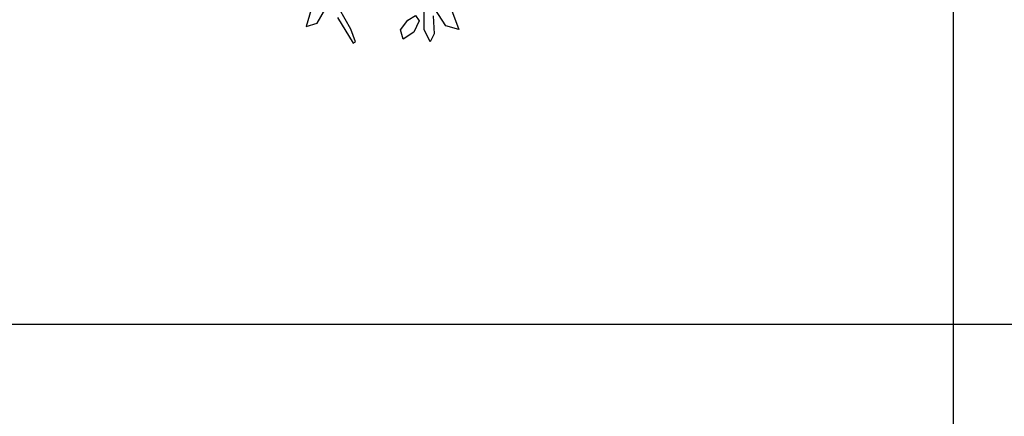
# Model space of a CAD drawing. Units: inches. Extents: x 11387 to 73799, y 694 to 39214.
# Drawn here: x 64834 to 67061, y 25394 to 26291 of the extents above; entities that cross this region are included whole.
import ezdxf

# ---------------------------------------------------------------- set-up
doc = ezdxf.new("R2010")
doc.units = ezdxf.units.IN
doc.layers.add('plca', color=7, linetype='Continuous')

# ---------------------------------------------------------------- blocks, each defined once
blk = doc.blocks.new('A$C516926BB')
for p, q in [((55.5585, 38.5194), (55.5585, 0)), ((0, 24.9084), (62.4121, 24.9084))]:
    blk.add_line(p, q)
blk = doc.blocks.new('A$C50F91C4C')
at = {"color": 0, "linetype": 'ByBlock'}
for p, q in [((0.484, 0.0762), (0.4731, 0.0377)), ((0.4981, 0.0454), (0.5175, 0.079)), ((0.5738, 0.0315), (0.5481, 0.0768)), ((0.7399, 0.0307), (0.7401, 0.0833)), ((0.7891, 0.0392), (0.7639, 0.0778)), ((0.8017, 0.0752), (0.8179, 0.0307)), ((0.4731, 0.0377), (0.4981, 0.0454)), ((0.5442, 0.058), (0.5791, 0)), ((0.6862, 0.0302), (0.7028, 0.0522)), ((0.7028, 0.0522), (0.7203, 0.0622)), ((0.7284, 0.0503), (0.7166, 0.0247)), ((0.7203, 0.0622), (0.7284, 0.0503)), ((0.7601, 0.0617), (0.7622, 0.0213)), ((0.5846, 0.0029), (0.5738, 0.0315)), ((0.6922, 0.0086), (0.6862, 0.0302)), ((0.7166, 0.0247), (0.6922, 0.0086)), ((0.7533, 0.0028), (0.7399, 0.0307)), ((0.8179, 0.0307), (0.7891, 0.0392)), ((0.5791, 0), (0.5846, 0.0029)), ((0.7622, 0.0213), (0.7533, 0.0028))]:
    blk.add_line(p, q, dxfattribs=at)

msp = doc.modelspace()

# ---------------------------------------------------------------- block references
at = {"xscale": 1000, "yscale": 1000, "zscale": 1000}
msp.add_blockref('A$C50F91C4C', (65009.1, 26238.1), dxfattribs=at)
at = {"layer": 'plca', "color": 155, "true_color": 0x546d8e, "xscale": 1000, "yscale": 1000, "zscale": 1000}
msp.add_blockref('A$C516926BB', (11386.7, 694.4), dxfattribs=at)

doc.saveas('drawing.dxf')
